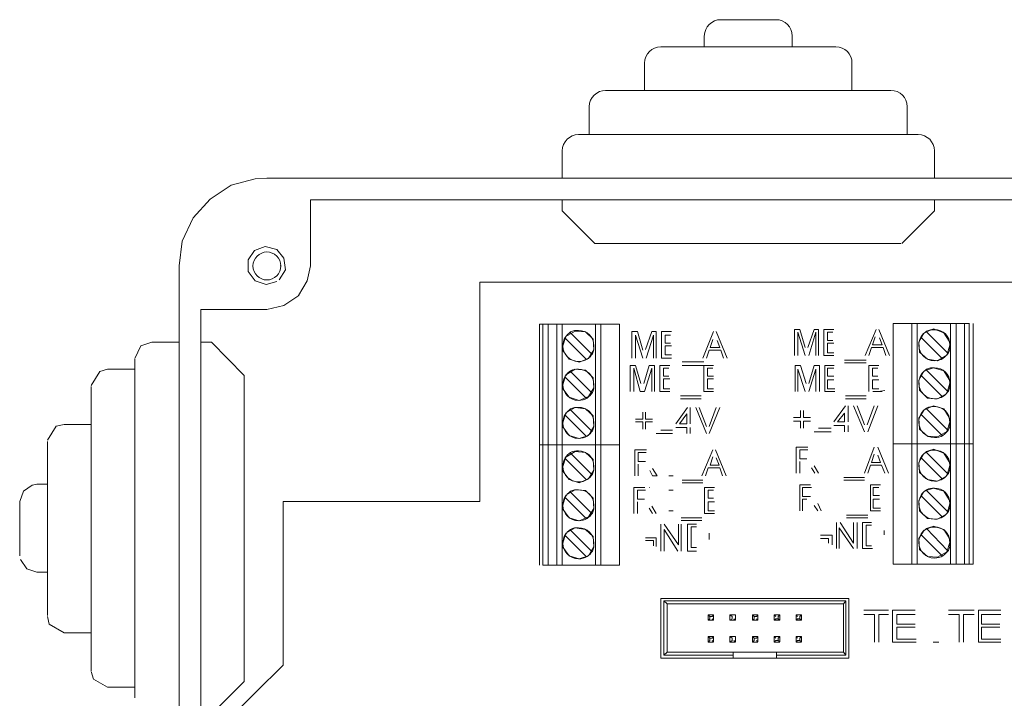
# Model space of a CAD drawing. Units: millimetres. Extents: x -22 to 5047, y 0 to 192.
# Drawn here: x 2499 to 2522, y 141 to 157 of the extents above; entities that cross this region are included whole.
import ezdxf

# ---------------------------------------------------------------- set-up
doc = ezdxf.new("R2010")
doc.units = ezdxf.units.MM
doc.linetypes.add('PDF_IMPORT', pattern=[1, 0.8, -0.2])
doc.layers.add('PDF2_Geometry', color=7, linetype='Continuous')
doc.layers.add('PDF3_Geometry', color=7, linetype='Continuous')

msp = doc.modelspace()

# ---------------------------------------------------------------- linework, layer by layer
at = {"layer": 'PDF2_Geometry', "lineweight": 20}
for points in [[(2516.51, 156.761), (2515.268, 156.761)], [(2516.51, 156.761), (2515.268, 156.761), (2515.303, 156.761)], [(2514.9, 156.148), (2514.9, 156.393)], [(2516.878, 156.393), (2516.878, 156.148)], [(2517.858, 156.148), (2513.92, 156.148)], [(2517.858, 156.148), (2513.92, 156.148), (2513.955, 156.148)], [(2513.553, 155.168), (2513.553, 155.781)], [(2518.225, 155.781), (2518.225, 155.168)], [(2519.1, 155.168), (2512.678, 155.168)], [(2519.1, 155.168), (2512.678, 155.168), (2512.713, 155.168)], [(2512.31, 154.171), (2512.31, 154.801)], [(2519.467, 154.801), (2519.467, 154.171)], [(2519.713, 154.171), (2512.065, 154.171)], [(2519.713, 154.171), (2512.065, 154.171), (2512.083, 154.171)], [(2511.698, 153.191), (2511.698, 153.803)], [(2520.08, 153.803), (2520.08, 153.191)], [(2503.77, 152.718), (2504.243, 153.033)], [(2504.243, 153.033), (2504.786, 153.173)], [(2504.785, 153.173), (2505.048, 153.191)], [(2505.048, 153.191), (2526.73, 153.191)], [(2503.386, 152.298), (2503.771, 152.718)], [(2506.028, 151.213), (2506.028, 152.701)], [(2506.028, 152.701), (2525.75, 152.701)], [(2511.698, 152.456), (2511.698, 152.701)], [(2520.08, 152.701), (2520.08, 152.456)], [(2511.698, 152.456), (2512.433, 151.721), (2519.328, 151.721)], [(2520.08, 152.456), (2519.345, 151.721)], [(2503.141, 151.773), (2503.386, 152.298)], [(2503.071, 129.514), (2503.071, 151.213), (2503.14, 151.773)], [(2504.628, 151.353), (2504.768, 151.563)], [(2504.768, 151.563), (2505.013, 151.651)], [(2505.013, 151.651), (2505.275, 151.581)], [(2505.275, 151.581), (2505.433, 151.388)], [(2504.628, 151.091), (2504.628, 151.353)], [(2505.433, 151.388), (2505.468, 151.126)], [(2505.958, 150.881), (2506.028, 151.213)], [(2504.785, 150.881), (2504.628, 151.091)], [(2505.468, 151.126), (2505.328, 150.898)], [(2505.03, 150.793), (2504.785, 150.881)], [(2505.275, 150.863), (2505.03, 150.793)], [(2505.765, 150.548), (2505.958, 150.881)], [(2505.433, 150.321), (2505.766, 150.548)], [(2503.56, 150.233), (2505.048, 150.233)], [(2503.56, 130.511), (2503.56, 150.233)], [(2505.048, 150.233), (2505.433, 150.321)], [(2502.213, 149.411), (2502.458, 149.498)], [(2502.458, 149.498), (2503.071, 149.498)], [(2503.806, 149.498), (2503.56, 149.498), (2503.56, 148.326)], [(2503.806, 149.498), (2504.54, 148.746)], [(2502.073, 149.131), (2502.213, 149.411)], [(2502.073, 149.113), (2502.073, 148.186)], [(2502.073, 148.728), (2502.073, 149.096)], [(2501.093, 148.518), (2501.285, 148.833)], [(2501.286, 148.833), (2501.461, 148.886)], [(2501.461, 148.886), (2502.073, 148.886)], [(2502.073, 147.923), (2502.073, 148.728)], [(2504.54, 147.573), (2504.54, 148.746)], [(2501.093, 148.291), (2501.093, 148.501)], [(2501.093, 148.483), (2501.093, 147.836)], [(2501.093, 147.661), (2501.093, 148.291)], [(2502.073, 148.186), (2502.073, 145.561)], [(2503.56, 148.326), (2503.56, 147.538)], [(2504.54, 148.256), (2504.54, 146.506)], [(2502.073, 146.803), (2502.073, 147.923)], [(2501.093, 147.836), (2501.093, 145.683)], [(2500.113, 147.293), (2500.306, 147.608)], [(2500.306, 147.608), (2500.481, 147.643)], [(2500.481, 147.643), (2501.093, 147.643)], [(2501.093, 146.681), (2501.093, 147.661)], [(2504.54, 145.053), (2504.54, 147.573)], [(2500.113, 147.258), (2500.113, 146.873)], [(2500.113, 146.751), (2500.113, 147.206)], [(2503.071, 146.576), (2503.071, 147.066)], [(2500.113, 146.873), (2500.113, 145.578)], [(2502.073, 145.491), (2502.073, 146.803)], [(2500.113, 145.963), (2500.113, 146.751)], [(2501.093, 145.508), (2501.093, 146.681)], [(2504.54, 146.506), (2504.54, 144.056)], [(2499.571, 146.138), (2499.483, 145.911), (2499.483, 145.823)], [(2499.571, 146.138), (2499.763, 146.278)], [(2499.763, 146.278), (2499.868, 146.296)], [(2499.868, 146.296), (2500.113, 146.296)], [(2499.483, 145.771), (2499.483, 145.911)], [(2500.113, 145.018), (2500.113, 145.963)], [(2499.483, 145.823), (2499.483, 145.438)], [(2499.483, 145.351), (2499.483, 145.771)], [(2501.093, 145.683), (2501.093, 143.321)], [(2500.113, 145.578), (2500.113, 144.126)], [(2501.093, 144.301), (2501.093, 145.508)], [(2502.073, 145.561), (2502.073, 142.796)], [(2502.073, 144.178), (2502.073, 145.491)], [(2499.483, 145.438), (2499.483, 144.983)], [(2499.483, 144.913), (2499.483, 145.351)], [(2500.113, 144.143), (2500.113, 145.018)], [(2504.54, 142.691), (2504.54, 145.053)], [(2499.483, 144.983), (2499.483, 144.703)], [(2499.483, 144.686), (2499.483, 144.861)], [(2499.641, 144.388), (2499.501, 144.598)], [(2499.868, 144.318), (2499.641, 144.388)], [(2503.56, 144.458), (2503.56, 141.798)], [(2500.113, 144.318), (2499.868, 144.318)], [(2500.113, 143.566), (2500.113, 144.143)], [(2500.113, 144.126), (2500.113, 143.356)], [(2501.093, 144.091), (2501.093, 144.301)], [(2502.073, 142.971), (2502.073, 144.178)], [(2501.093, 143.076), (2501.093, 144.091)], [(2504.54, 144.056), (2504.54, 142.516)], [(2500.113, 143.338), (2500.113, 143.566)], [(2500.148, 143.146), (2500.113, 143.321)], [(2501.093, 143.321), (2501.093, 142.113)], [(2500.481, 142.953), (2500.148, 143.146)], [(2501.093, 142.376), (2501.093, 143.076)], [(2501.093, 142.953), (2500.481, 142.953)], [(2502.073, 142.568), (2502.073, 142.971)], [(2502.073, 142.796), (2502.073, 141.484)], [(2502.073, 141.816), (2502.073, 142.569)], [(2503.806, 141.116), (2504.54, 141.851), (2504.54, 142.691)], [(2501.093, 142.096), (2501.093, 142.376)], [(2504.54, 142.464), (2504.54, 142.271)], [(2501.146, 141.904), (2501.093, 142.079)], [(2501.461, 141.729), (2501.146, 141.904)], [(2502.073, 141.729), (2501.461, 141.729)], [(2502.073, 141.501), (2502.073, 141.816)], [(2503.56, 141.799), (2503.56, 141.116)]]:
    msp.add_lwpolyline(points, dxfattribs=at)
msp.add_lwpolyline([(2505.345, 151.213), (2505.363, 151.213, 0.416781), (2505.048, 151.528)], format="xyb", dxfattribs=at)
at = {"layer": 'PDF2_Geometry', "lineweight": 15}
for points in [[(2521.935, 150.846), (2509.843, 150.846), (2509.843, 145.911)], [(2505.415, 145.911), (2505.415, 142.218)], [(2509.843, 145.911), (2505.415, 145.911)], [(2505.415, 142.218), (2504.173, 140.993)]]:
    msp.add_lwpolyline(points, dxfattribs=at)
at = {"layer": 'PDF2_Geometry', "lineweight": 13}
for points in [[(2511.19, 149.901), (2511.26, 149.901), (2511.26, 147.188)], [(2511.19, 149.901), (2511.19, 147.188)], [(2511.383, 147.188), (2511.26, 147.188), (2511.383, 147.188), (2511.383, 149.901)], [(2511.383, 149.901), (2511.26, 149.901)], [(2511.575, 149.901), (2511.383, 149.901)], [(2511.575, 147.188), (2511.383, 147.188), (2511.575, 147.188), (2511.575, 149.901)], [(2512.45, 149.901), (2511.698, 149.901), (2511.575, 149.901)], [(2511.698, 149.901), (2511.698, 147.188)], [(2512.573, 147.188), (2512.573, 149.901), (2512.45, 149.901)], [(2512.45, 147.188), (2512.45, 149.901)], [(2512.993, 147.188), (2512.993, 149.901), (2512.573, 149.901)], [(2519.152, 149.918), (2519.152, 147.206), (2519.572, 147.206), (2519.152, 147.206)], [(2519.152, 149.918), (2519.572, 149.918)], [(2519.573, 149.918), (2519.573, 147.206), (2519.695, 147.206), (2519.573, 147.206)], [(2519.573, 149.918), (2519.695, 149.918)], [(2520.447, 149.918), (2520.447, 147.206), (2519.695, 147.206), (2520.447, 147.206), (2520.57, 147.206), (2520.447, 147.206)], [(2519.695, 149.918), (2519.695, 147.206)], [(2520.57, 149.918), (2520.447, 149.918), (2519.695, 149.918)], [(2520.762, 149.918), (2520.57, 149.918), (2520.57, 147.206)], [(2520.868, 149.918), (2520.762, 149.918), (2520.762, 147.206)], [(2520.867, 147.206), (2520.955, 147.206), (2520.867, 147.206), (2520.867, 149.918)], [(2520.955, 147.206), (2520.955, 149.918)], [(2519.73, 149.498), (2519.852, 149.708)], [(2519.853, 149.708), (2520.062, 149.796)], [(2520.063, 149.796), (2520.29, 149.708)], [(2520.29, 149.708), (2520.412, 149.516)], [(2519.747, 149.271), (2519.73, 149.498)], [(2519.922, 149.113), (2519.747, 149.271)], [(2520.43, 149.428), (2520.36, 149.201)], [(2520.15, 149.078), (2519.923, 149.113)], [(2520.36, 149.201), (2520.15, 149.078)], [(2519.73, 148.641), (2519.852, 148.851)], [(2519.853, 148.851), (2520.062, 148.921)], [(2520.063, 148.921), (2520.29, 148.851)], [(2520.29, 148.851), (2520.412, 148.658)], [(2519.747, 148.413), (2519.73, 148.641)], [(2520.43, 148.571), (2520.36, 148.343)], [(2519.922, 148.238), (2519.747, 148.413)], [(2520.36, 148.343), (2520.15, 148.221)], [(2520.15, 148.221), (2519.923, 148.238)], [(2519.73, 147.783), (2519.852, 147.976)], [(2519.853, 147.976), (2520.062, 148.063)], [(2520.063, 148.063), (2520.29, 147.993)], [(2520.29, 147.993), (2520.412, 147.801)], [(2519.747, 147.538), (2519.73, 147.783)], [(2520.43, 147.696), (2520.36, 147.486)], [(2520.412, 147.801), (2520.43, 147.696)], [(2519.922, 147.381), (2519.747, 147.538)], [(2520.36, 147.486), (2520.15, 147.363)], [(2520.15, 147.363), (2519.923, 147.381)], [(2511.26, 144.476), (2511.26, 147.188), (2511.19, 147.188), (2511.26, 147.188)], [(2511.19, 147.188), (2511.19, 144.476)], [(2511.26, 144.476), (2511.383, 144.476), (2511.383, 147.188)], [(2511.383, 144.476), (2511.575, 144.476), (2511.575, 147.188)], [(2511.698, 147.188), (2511.698, 144.476)], [(2512.45, 144.476), (2512.45, 147.188)], [(2512.573, 147.188), (2512.573, 144.476)], [(2512.993, 147.188), (2512.993, 144.476)], [(2519.152, 147.206), (2519.152, 144.493), (2519.572, 144.493)], [(2519.573, 147.206), (2519.573, 144.493), (2519.695, 144.493)], [(2519.695, 147.206), (2519.695, 144.493)], [(2519.853, 146.996), (2520.062, 147.083)], [(2520.063, 147.083), (2520.29, 146.996)], [(2520.447, 144.493), (2520.447, 147.206)], [(2520.57, 144.493), (2520.57, 147.206), (2520.762, 147.206), (2520.57, 147.206)], [(2520.762, 144.493), (2520.762, 147.206), (2520.868, 147.206), (2520.762, 147.206)], [(2520.867, 147.206), (2520.867, 144.493), (2520.955, 144.493)], [(2520.955, 144.493), (2520.955, 147.206)], [(2519.73, 146.786), (2519.852, 146.996)], [(2519.747, 146.558), (2519.73, 146.786)], [(2520.29, 146.996), (2520.412, 146.803)], [(2519.922, 146.401), (2519.747, 146.558)], [(2520.43, 146.716), (2520.36, 146.488)], [(2520.15, 146.366), (2519.923, 146.401)], [(2520.36, 146.488), (2520.15, 146.366)], [(2519.73, 145.928), (2519.852, 146.138)], [(2519.853, 146.138), (2520.062, 146.208)], [(2520.063, 146.208), (2520.29, 146.138)], [(2520.29, 146.138), (2520.412, 145.946)], [(2519.747, 145.701), (2519.73, 145.928)], [(2519.922, 145.526), (2519.747, 145.701)], [(2520.43, 145.858), (2520.36, 145.631)], [(2520.15, 145.508), (2519.923, 145.526)], [(2520.36, 145.631), (2520.15, 145.508)], [(2519.73, 145.071), (2519.852, 145.263)], [(2519.853, 145.263), (2520.062, 145.351)], [(2520.063, 145.351), (2520.29, 145.281)], [(2520.29, 145.281), (2520.412, 145.088)], [(2519.747, 144.826), (2519.73, 145.071)], [(2520.412, 145.088), (2520.43, 144.983)], [(2519.922, 144.668), (2519.747, 144.826)], [(2520.43, 144.983), (2520.36, 144.773)], [(2520.15, 144.651), (2519.923, 144.668)], [(2520.36, 144.773), (2520.15, 144.651)], [(2512.45, 144.476), (2511.698, 144.476), (2511.575, 144.476)], [(2512.573, 144.476), (2512.45, 144.476)], [(2512.993, 144.476), (2512.573, 144.476)], [(2519.695, 144.493), (2520.447, 144.493), (2520.57, 144.493)], [(2520.57, 144.493), (2520.762, 144.493)], [(2520.762, 144.493), (2520.868, 144.493)], [(2513.92, 143.723), (2513.92, 142.376)], [(2518.155, 143.723), (2513.92, 143.723)], [(2518.155, 142.376), (2518.155, 143.723)], [(2514.06, 143.601), (2513.99, 143.671), (2518.085, 143.671)], [(2514.06, 142.516), (2513.99, 142.446), (2513.99, 143.671)], [(2514.06, 143.601), (2514.06, 142.516)], [(2518.033, 143.601), (2514.06, 143.601)], [(2518.033, 143.601), (2518.085, 143.671), (2518.085, 142.446)], [(2518.033, 142.516), (2518.033, 143.601)], [(2514.988, 143.356), (2514.988, 143.233), (2515.023, 143.268)], [(2515.023, 143.269), (2515.023, 143.321), (2514.988, 143.356)], [(2514.988, 143.356), (2515.11, 143.356)], [(2515.075, 143.268), (2515.11, 143.233), (2514.988, 143.233)], [(2515.11, 143.356), (2515.075, 143.321), (2515.023, 143.321)], [(2515.11, 143.356), (2515.11, 143.234)], [(2515.478, 143.356), (2515.6, 143.356)], [(2515.53, 143.269), (2515.53, 143.321), (2515.478, 143.356)], [(2515.478, 143.356), (2515.478, 143.233), (2515.53, 143.268)], [(2515.565, 143.268), (2515.6, 143.233), (2515.478, 143.233)], [(2515.6, 143.356), (2515.6, 143.234)], [(2516.02, 143.268), (2515.985, 143.233), (2515.985, 143.356)], [(2515.985, 143.356), (2516.02, 143.321), (2516.02, 143.269)], [(2515.985, 143.356), (2516.108, 143.356)], [(2516.073, 143.268), (2516.108, 143.233), (2515.985, 143.233)], [(2516.02, 143.321), (2516.073, 143.321), (2516.108, 143.356)], [(2516.108, 143.356), (2516.108, 143.234)], [(2516.598, 143.356), (2516.475, 143.356), (2516.51, 143.321)], [(2516.475, 143.233), (2516.475, 143.356)], [(2516.475, 143.234), (2516.51, 143.268), (2516.563, 143.268)], [(2516.598, 143.233), (2516.475, 143.233)], [(2516.598, 143.234), (2516.598, 143.356), (2516.563, 143.321)], [(2516.563, 143.321), (2516.563, 143.268), (2516.598, 143.234)], [(2517, 143.321), (2516.965, 143.356), (2517.087, 143.356)], [(2516.965, 143.233), (2516.965, 143.356)], [(2517.053, 143.268), (2517, 143.268), (2516.965, 143.234)], [(2517.088, 143.233), (2516.965, 143.233)], [(2517.053, 143.321), (2517.088, 143.356), (2517.088, 143.234)], [(2517.053, 143.321), (2517.053, 143.268), (2517.088, 143.234)], [(2514.988, 142.866), (2515.023, 142.831), (2515.023, 142.779)], [(2515.023, 142.778), (2514.988, 142.743), (2514.988, 142.866)], [(2514.988, 142.866), (2515.11, 142.866)], [(2515.11, 142.866), (2515.075, 142.831), (2515.023, 142.831)], [(2515.11, 142.866), (2515.11, 142.744)], [(2515.53, 142.779), (2515.53, 142.831), (2515.478, 142.866)], [(2515.478, 142.866), (2515.478, 142.743), (2515.53, 142.778)], [(2515.478, 142.866), (2515.6, 142.866)], [(2515.6, 142.866), (2515.6, 142.744)], [(2516.02, 142.778), (2515.985, 142.743), (2515.985, 142.866)], [(2516.02, 142.779), (2516.02, 142.831), (2515.985, 142.866)], [(2515.985, 142.866), (2516.108, 142.866)], [(2516.02, 142.831), (2516.073, 142.831), (2516.108, 142.866)], [(2516.108, 142.866), (2516.108, 142.744)], [(2516.51, 142.831), (2516.475, 142.866), (2516.598, 142.866)], [(2516.475, 142.743), (2516.475, 142.866)], [(2516.598, 142.744), (2516.598, 142.866), (2516.563, 142.831)], [(2516.563, 142.831), (2516.563, 142.779), (2516.598, 142.744)], [(2516.965, 142.743), (2516.965, 142.866)], [(2517, 142.831), (2516.965, 142.866), (2517.087, 142.866)], [(2517.053, 142.831), (2517.088, 142.866), (2517.088, 142.744)], [(2517.088, 142.744), (2517.053, 142.779), (2517.053, 142.831)], [(2515.075, 142.778), (2515.11, 142.743), (2514.988, 142.743)], [(2515.565, 142.778), (2515.6, 142.743), (2515.478, 142.743)], [(2515.985, 142.743), (2516.108, 142.743), (2516.073, 142.778)], [(2516.475, 142.744), (2516.51, 142.779), (2516.563, 142.779)], [(2516.598, 142.743), (2516.475, 142.743)], [(2517.053, 142.779), (2517, 142.779), (2516.965, 142.744)], [(2517.088, 142.743), (2516.965, 142.743)], [(2513.92, 142.376), (2515.548, 142.376)], [(2513.99, 142.446), (2515.548, 142.446), (2515.548, 142.376)], [(2514.06, 142.516), (2515.548, 142.516)], [(2515.548, 142.446), (2515.548, 142.516), (2516.528, 142.516)], [(2515.548, 142.376), (2516.528, 142.376)], [(2516.528, 142.516), (2518.033, 142.516)], [(2516.528, 142.516), (2516.528, 142.446), (2516.528, 142.376)], [(2518.033, 142.516), (2518.085, 142.446), (2516.528, 142.446)], [(2516.528, 142.376), (2518.155, 142.376)], [(2517.63, 142.376), (2516.72, 142.376)]]:
    msp.add_lwpolyline(points, dxfattribs=at)
for points in [[(2512.065, 149.061, -0.412384), (2511.715, 149.411), (2511.785, 149.621), (2511.995, 149.743), (2512.223, 149.726), (2512.398, 149.568), (2512.415, 149.323), (2512.293, 149.131), (2512.083, 149.043), (2511.855, 149.113), (2511.715, 149.306), (2511.715, 149.411)], [(2512.24, 149.113), (2511.768, 149.586), (2511.768, 149.603, -0.107427), (2511.89, 149.726), (2511.89, 149.708), (2512.363, 149.236), (2512.38, 149.236, -0.107522), (2512.258, 149.113)], [(2520.395, 149.253, -0.107522), (2520.273, 149.131), (2520.255, 149.131), (2519.783, 149.603), (2519.783, 149.621, -0.107427), (2519.905, 149.743), (2519.905, 149.726), (2520.377, 149.253), (2520.395, 149.253)], [(2512.065, 148.186, -0.412384), (2511.715, 148.536), (2511.785, 148.763), (2511.995, 148.886), (2512.223, 148.868), (2512.398, 148.693), (2512.415, 148.466), (2512.293, 148.273), (2512.083, 148.186), (2511.855, 148.256), (2511.715, 148.448), (2511.715, 148.536)], [(2511.768, 148.728, -0.107427), (2511.89, 148.851), (2511.89, 148.833), (2512.363, 148.361), (2512.38, 148.361, -0.107522), (2512.258, 148.238), (2512.24, 148.238), (2511.768, 148.711), (2511.768, 148.728)], [(2519.783, 148.763, -0.107427), (2519.905, 148.886), (2519.905, 148.868), (2520.377, 148.396), (2520.395, 148.396, -0.106858), (2520.273, 148.273), (2520.255, 148.273), (2519.782, 148.746)], [(2512.065, 147.328, -0.412384), (2511.715, 147.678), (2511.785, 147.906), (2511.995, 148.028), (2512.223, 147.993), (2512.398, 147.836), (2512.415, 147.608), (2512.293, 147.398), (2512.083, 147.328), (2511.855, 147.398), (2511.715, 147.591), (2511.715, 147.678)], [(2512.38, 147.503, -0.107522), (2512.258, 147.381), (2512.24, 147.381), (2511.768, 147.853), (2511.768, 147.871, -0.107427), (2511.89, 147.993), (2511.89, 147.976), (2512.363, 147.503), (2512.38, 147.503)], [(2519.783, 147.888, -0.107427), (2519.905, 148.011), (2519.905, 147.993), (2520.377, 147.521), (2520.395, 147.521, -0.107522), (2520.273, 147.398), (2520.255, 147.398), (2519.783, 147.871), (2519.783, 147.888)], [(2512.065, 146.348, -0.412384), (2511.715, 146.698), (2511.785, 146.908), (2511.995, 147.031), (2512.223, 147.013), (2512.398, 146.856), (2512.415, 146.611), (2512.293, 146.418), (2512.083, 146.331), (2511.855, 146.401), (2511.715, 146.593), (2511.715, 146.698)], [(2512.38, 146.523, -0.107522), (2512.258, 146.401), (2512.24, 146.401), (2511.768, 146.873), (2511.768, 146.891, -0.107427), (2511.89, 147.013), (2511.89, 146.996), (2512.363, 146.523), (2512.38, 146.523)], [(2520.255, 146.418), (2519.783, 146.891), (2519.783, 146.908, -0.107427), (2519.905, 147.031), (2519.905, 147.013), (2520.377, 146.541), (2520.395, 146.541, -0.106858), (2520.272, 146.418)], [(2512.065, 145.473, -0.412384), (2511.715, 145.823), (2511.785, 146.051), (2511.995, 146.173), (2512.223, 146.156), (2512.398, 145.981), (2512.415, 145.753), (2512.293, 145.561), (2512.083, 145.473), (2511.855, 145.543), (2511.715, 145.736), (2511.715, 145.823)], [(2512.38, 145.648, -0.107522), (2512.258, 145.526), (2512.24, 145.526), (2511.768, 145.998), (2511.768, 146.016, -0.107427), (2511.89, 146.138), (2511.89, 146.121), (2512.363, 145.648)], [(2520.395, 145.683, -0.106858), (2520.273, 145.561), (2520.255, 145.561), (2519.783, 146.033), (2519.783, 146.051, -0.107427), (2519.905, 146.173), (2519.905, 146.156), (2520.377, 145.683), (2520.395, 145.683)], [(2512.065, 144.616, -0.412384), (2511.715, 144.966), (2511.785, 145.193), (2511.995, 145.316), (2512.223, 145.281), (2512.398, 145.123), (2512.415, 144.896), (2512.293, 144.686), (2512.083, 144.616), (2511.855, 144.686), (2511.715, 144.878), (2511.715, 144.966)], [(2512.38, 144.791, -0.107522), (2512.258, 144.668), (2512.24, 144.668), (2511.768, 145.141), (2511.768, 145.158, -0.107427), (2511.89, 145.281), (2511.89, 145.263), (2512.363, 144.791), (2512.38, 144.791)], [(2519.905, 145.281), (2519.905, 145.298), (2520.377, 144.808), (2520.395, 144.808, -0.106858), (2520.273, 144.686), (2520.255, 144.686), (2519.783, 145.158), (2519.783, 145.176, -0.107427), (2519.905, 145.298)]]:
    msp.add_lwpolyline(points, format="xyb", dxfattribs=at)
for points in [[(2512.45, 147.188), (2511.698, 147.188), (2511.575, 147.188), (2511.698, 147.188)], [(2512.45, 147.188), (2512.573, 147.188)], [(2512.573, 147.188), (2512.993, 147.188)]]:
    msp.add_lwpolyline(points, close=True, dxfattribs=at)
at = {"layer": 'PDF2_Geometry', "lineweight": 20}
msp.add_arc((2505.049, 151.212), 0.314, 269.7491, 0.2509, dxfattribs=at)
at = {"layer": 'PDF2_Geometry', "lineweight": 13}
for centre, start, end in [((2520.081, 149.429), 180.1791, 269.8209), ((2520.081, 148.572), 180.1511, 269.8134), ((2520.081, 147.697), 180.1791, 269.8209), ((2520.081, 146.717), 180.1791, 269.8209), ((2520.081, 145.859), 180.1791, 269.8209), ((2520.081, 144.984), 180.1791, 269.8209)]:
    msp.add_arc(centre, 0.351, start, end, dxfattribs=at)
at = {"layer": 'PDF2_Geometry', "lineweight": 20}
for points in [[(2515.268, 156.761), (2515.075, 156.761), (2514.9, 156.603), (2514.9, 156.393)], [(2516.878, 156.393), (2516.878, 156.603), (2516.72, 156.761), (2516.51, 156.761)], [(2513.92, 156.148), (2513.728, 156.148), (2513.553, 155.991), (2513.553, 155.781)], [(2518.225, 155.781), (2518.225, 155.991), (2518.068, 156.148), (2517.858, 156.148)], [(2512.678, 155.168), (2512.485, 155.168), (2512.31, 155.011), (2512.31, 154.801)], [(2519.467, 154.801), (2519.467, 155.011), (2519.31, 155.168), (2519.1, 155.168)], [(2512.065, 154.171), (2511.873, 154.171), (2511.698, 154.013), (2511.698, 153.803)], [(2520.08, 153.803), (2520.08, 154.013), (2519.922, 154.171), (2519.713, 154.171)], [(2505.048, 151.528), (2504.89, 151.528), (2504.733, 151.388), (2504.733, 151.213)], [(2504.733, 151.213), (2504.733, 151.038), (2504.89, 150.898), (2505.048, 150.898)]]:
    msp.add_open_spline(points, degree=3, dxfattribs=at)
at = {"layer": 'PDF2_Geometry', "lineweight": 13}
for points in [[(2512.065, 149.761), (2512.013, 149.761), (2511.943, 149.761), (2511.89, 149.726)], [(2512.415, 149.411), (2512.415, 149.621), (2512.258, 149.761), (2512.065, 149.761)], [(2520.08, 149.778), (2520.028, 149.778), (2519.958, 149.778), (2519.905, 149.743)], [(2520.43, 149.428), (2520.43, 149.638), (2520.272, 149.778), (2520.08, 149.778)], [(2511.768, 149.603), (2511.733, 149.551), (2511.715, 149.481), (2511.715, 149.411)], [(2519.783, 149.621), (2519.747, 149.568), (2519.73, 149.498), (2519.73, 149.428)], [(2512.38, 149.236), (2512.415, 149.288), (2512.415, 149.358), (2512.415, 149.411)], [(2520.395, 149.253), (2520.43, 149.306), (2520.43, 149.376), (2520.43, 149.428)], [(2512.065, 149.061), (2512.135, 149.061), (2512.205, 149.078), (2512.258, 149.113)], [(2520.08, 149.078), (2520.15, 149.078), (2520.22, 149.096), (2520.272, 149.131)], [(2512.065, 148.886), (2512.013, 148.886), (2511.943, 148.886), (2511.89, 148.851)], [(2512.415, 148.536), (2512.415, 148.746), (2512.258, 148.886), (2512.065, 148.886)], [(2520.08, 148.921), (2520.028, 148.921), (2519.958, 148.921), (2519.905, 148.886)], [(2520.43, 148.571), (2520.43, 148.781), (2520.272, 148.921), (2520.08, 148.921)], [(2511.768, 148.728), (2511.733, 148.676), (2511.715, 148.606), (2511.715, 148.536)], [(2519.783, 148.763), (2519.747, 148.711), (2519.73, 148.641), (2519.73, 148.571)], [(2520.395, 148.396), (2520.43, 148.448), (2520.43, 148.518), (2520.43, 148.571)], [(2512.38, 148.361), (2512.415, 148.413), (2512.415, 148.483), (2512.415, 148.536)], [(2512.065, 148.186), (2512.135, 148.186), (2512.205, 148.203), (2512.258, 148.238)], [(2520.08, 148.221), (2520.15, 148.221), (2520.22, 148.238), (2520.272, 148.273)], [(2512.065, 148.028), (2512.013, 148.028), (2511.943, 148.028), (2511.89, 147.993)], [(2512.415, 147.678), (2512.415, 147.888), (2512.258, 148.028), (2512.065, 148.028)], [(2519.783, 147.888), (2519.747, 147.836), (2519.73, 147.766), (2519.73, 147.696)], [(2520.08, 148.046), (2520.028, 148.046), (2519.958, 148.046), (2519.905, 148.011)], [(2520.43, 147.696), (2520.43, 147.906), (2520.272, 148.046), (2520.08, 148.046)], [(2511.768, 147.871), (2511.733, 147.818), (2511.715, 147.748), (2511.715, 147.678)], [(2512.38, 147.503), (2512.415, 147.556), (2512.415, 147.626), (2512.415, 147.678)], [(2520.395, 147.521), (2520.43, 147.573), (2520.43, 147.643), (2520.43, 147.696)], [(2512.065, 147.328), (2512.135, 147.328), (2512.205, 147.346), (2512.258, 147.381)], [(2520.08, 147.346), (2520.15, 147.346), (2520.22, 147.363), (2520.272, 147.398)], [(2512.065, 147.048), (2512.013, 147.048), (2511.943, 147.048), (2511.89, 147.013)], [(2512.415, 146.698), (2512.415, 146.908), (2512.258, 147.048), (2512.065, 147.048)], [(2520.08, 147.066), (2520.028, 147.066), (2519.958, 147.066), (2519.905, 147.031)], [(2520.43, 146.716), (2520.43, 146.926), (2520.272, 147.066), (2520.08, 147.066)], [(2511.768, 146.891), (2511.733, 146.838), (2511.715, 146.768), (2511.715, 146.698)], [(2519.783, 146.908), (2519.747, 146.856), (2519.73, 146.786), (2519.73, 146.716)], [(2512.38, 146.523), (2512.415, 146.576), (2512.415, 146.646), (2512.415, 146.698)], [(2520.395, 146.541), (2520.43, 146.593), (2520.43, 146.663), (2520.43, 146.716)], [(2512.065, 146.348), (2512.135, 146.348), (2512.205, 146.366), (2512.258, 146.401)], [(2520.08, 146.366), (2520.15, 146.366), (2520.22, 146.383), (2520.272, 146.418)], [(2512.065, 146.173), (2512.013, 146.173), (2511.943, 146.173), (2511.89, 146.138)], [(2512.415, 145.823), (2512.415, 146.033), (2512.258, 146.173), (2512.065, 146.173)], [(2520.08, 146.208), (2520.028, 146.208), (2519.958, 146.208), (2519.905, 146.173)], [(2520.43, 145.858), (2520.43, 146.068), (2520.272, 146.208), (2520.08, 146.208)], [(2511.768, 146.016), (2511.733, 145.963), (2511.715, 145.893), (2511.715, 145.823)], [(2519.783, 146.051), (2519.747, 145.998), (2519.73, 145.928), (2519.73, 145.858)], [(2512.38, 145.648), (2512.415, 145.701), (2512.415, 145.771), (2512.415, 145.823)], [(2520.395, 145.683), (2520.43, 145.736), (2520.43, 145.806), (2520.43, 145.858)], [(2512.065, 145.473), (2512.135, 145.473), (2512.205, 145.491), (2512.258, 145.526)], [(2520.08, 145.508), (2520.15, 145.508), (2520.22, 145.526), (2520.272, 145.561)], [(2512.065, 145.316), (2512.013, 145.316), (2511.943, 145.316), (2511.89, 145.281)], [(2512.415, 144.966), (2512.415, 145.176), (2512.258, 145.316), (2512.065, 145.316)], [(2520.08, 145.333), (2520.028, 145.333), (2519.958, 145.333), (2519.905, 145.298)], [(2520.43, 144.983), (2520.43, 145.193), (2520.272, 145.333), (2520.08, 145.333)], [(2511.768, 145.158), (2511.733, 145.106), (2511.715, 145.036), (2511.715, 144.966)], [(2519.783, 145.176), (2519.747, 145.123), (2519.73, 145.053), (2519.73, 144.983)], [(2512.38, 144.791), (2512.415, 144.843), (2512.415, 144.913), (2512.415, 144.966)], [(2520.395, 144.808), (2520.43, 144.861), (2520.43, 144.931), (2520.43, 144.983)], [(2512.065, 144.616), (2512.135, 144.616), (2512.205, 144.633), (2512.258, 144.668)], [(2520.08, 144.633), (2520.15, 144.633), (2520.22, 144.651), (2520.272, 144.686)]]:
    msp.add_open_spline(points, degree=3, dxfattribs=at)
at = {"layer": 'PDF3_Geometry', "lineweight": 15}
for points in [[(2513.271, 149.739), (2513.392, 149.739)], [(2513.271, 149.133), (2513.271, 149.739)], [(2513.392, 149.739), (2513.514, 149.315)], [(2513.574, 149.335), (2513.716, 149.739)], [(2513.715, 149.739), (2513.817, 149.739)], [(2513.817, 149.739), (2513.817, 149.133)], [(2513.938, 149.739), (2514.16, 149.739)], [(2513.938, 149.133), (2513.938, 149.739)], [(2514.867, 149.133), (2515.11, 149.739)], [(2515.17, 149.739), (2515.412, 149.133)], [(2516.928, 149.78), (2517.049, 149.78)], [(2516.928, 149.194), (2516.928, 149.78)], [(2517.17, 149.194), (2517.008, 149.719)], [(2517.009, 149.719), (2517.009, 149.194)], [(2517.049, 149.78), (2517.17, 149.375)], [(2517.231, 149.376), (2517.372, 149.78)], [(2517.413, 149.719), (2517.251, 149.194)], [(2517.372, 149.78), (2517.473, 149.78)], [(2517.413, 149.194), (2517.413, 149.719)], [(2517.473, 149.78), (2517.473, 149.194)], [(2517.594, 149.78), (2517.817, 149.78)], [(2517.594, 149.194), (2517.594, 149.78)], [(2517.796, 149.719), (2517.675, 149.719)], [(2517.675, 149.719), (2517.675, 149.537)], [(2518.524, 149.194), (2518.766, 149.78)], [(2518.827, 149.78), (2519.069, 149.194)], [(2513.352, 149.658), (2513.352, 149.133)], [(2513.514, 149.133), (2513.352, 149.658)], [(2513.756, 149.658), (2513.594, 149.133)], [(2513.756, 149.133), (2513.756, 149.658)], [(2514.019, 149.658), (2514.019, 149.477)], [(2514.14, 149.658), (2514.019, 149.658)], [(2514.019, 149.477), (2514.14, 149.477)], [(2515.089, 149.557), (2515.029, 149.376)], [(2515.251, 149.376), (2515.19, 149.537)], [(2517.675, 149.537), (2517.796, 149.537)], [(2517.817, 149.477), (2517.675, 149.477)], [(2517.675, 149.477), (2517.675, 149.254)], [(2518.746, 149.618), (2518.685, 149.436)], [(2518.907, 149.436), (2518.847, 149.598)], [(2514.019, 149.416), (2514.019, 149.214)], [(2514.16, 149.416), (2514.019, 149.416)], [(2515.009, 149.315), (2514.948, 149.133)], [(2515.271, 149.315), (2515.009, 149.315)], [(2515.029, 149.376), (2515.251, 149.376)], [(2515.332, 149.133), (2515.271, 149.315)], [(2517.675, 149.254), (2517.817, 149.254)], [(2518.665, 149.376), (2518.605, 149.194)], [(2518.928, 149.376), (2518.665, 149.376)], [(2518.685, 149.436), (2518.907, 149.436)], [(2518.988, 149.194), (2518.928, 149.375)], [(2514.16, 149.133), (2513.938, 149.133)], [(2514.019, 149.214), (2514.16, 149.214)], [(2514.402, 149.052), (2514.887, 149.052)], [(2517.817, 149.194), (2517.594, 149.194)], [(2518.059, 149.093), (2518.544, 149.093)], [(2518.544, 149.032), (2518.059, 149.032)], [(2513.231, 148.972), (2513.352, 148.972)], [(2513.231, 148.386), (2513.231, 148.972)], [(2513.453, 148.386), (2513.312, 148.911)], [(2513.312, 148.911), (2513.312, 148.386)], [(2513.352, 148.972), (2513.473, 148.567)], [(2513.534, 148.567), (2513.655, 148.972)], [(2513.715, 148.911), (2513.554, 148.386)], [(2513.655, 148.972), (2513.776, 148.972)], [(2513.715, 148.386), (2513.715, 148.911)], [(2513.776, 148.972), (2513.776, 148.386)], [(2513.897, 148.972), (2514.12, 148.972)], [(2513.897, 148.386), (2513.897, 148.972)], [(2514.1, 148.911), (2513.978, 148.911)], [(2513.978, 148.911), (2513.978, 148.729)], [(2514.402, 148.972), (2514.887, 148.972), (2515.11, 148.972)], [(2514.887, 148.386), (2514.887, 148.972)], [(2514.968, 148.911), (2514.968, 148.729)], [(2515.089, 148.911), (2514.968, 148.911)], [(2516.948, 148.972), (2517.069, 148.972)], [(2516.948, 148.386), (2516.948, 148.972)], [(2517.17, 148.386), (2517.008, 148.891)], [(2517.009, 148.891), (2517.009, 148.386)], [(2517.069, 148.972), (2517.19, 148.567)], [(2517.251, 148.567), (2517.372, 148.972)], [(2517.413, 148.891), (2517.251, 148.386)], [(2517.372, 148.972), (2517.494, 148.972)], [(2517.413, 148.386), (2517.413, 148.891)], [(2517.493, 148.972), (2517.493, 148.386)], [(2517.614, 148.386), (2517.614, 148.972)], [(2517.817, 148.911), (2517.675, 148.911)], [(2517.675, 148.911), (2517.675, 148.729)], [(2518.605, 148.972), (2518.827, 148.972)], [(2518.605, 148.386), (2518.605, 148.972)], [(2518.806, 148.911), (2518.685, 148.911)], [(2518.685, 148.911), (2518.685, 148.729)], [(2513.978, 148.729), (2514.1, 148.729)], [(2513.978, 148.668), (2513.978, 148.446)], [(2514.12, 148.668), (2513.978, 148.668)], [(2514.968, 148.729), (2515.11, 148.729)], [(2515.11, 148.668), (2514.968, 148.668)], [(2514.968, 148.668), (2514.968, 148.446)], [(2517.675, 148.729), (2517.817, 148.729)], [(2517.675, 148.648), (2517.675, 148.446)], [(2517.817, 148.648), (2517.675, 148.648)], [(2518.685, 148.729), (2518.806, 148.729)], [(2518.827, 148.648), (2518.685, 148.648)], [(2518.685, 148.648), (2518.685, 148.446)], [(2513.554, 148.386), (2513.453, 148.386)], [(2514.12, 148.386), (2513.897, 148.386)], [(2513.978, 148.446), (2514.12, 148.446)], [(2515.11, 148.386), (2514.887, 148.386)], [(2514.968, 148.446), (2515.11, 148.446)], [(2517.837, 148.386), (2517.615, 148.386)], [(2517.675, 148.446), (2517.837, 148.446)], [(2518.685, 148.446), (2518.827, 148.446)], [(2514.362, 148.285), (2514.827, 148.285)], [(2514.827, 148.224), (2514.362, 148.224)], [(2518.079, 148.285), (2518.544, 148.285)], [(2518.544, 148.224), (2518.079, 148.224)], [(2513.514, 147.759), (2513.514, 147.921)], [(2513.574, 147.921), (2513.574, 147.759)], [(2514.261, 147.658), (2514.524, 148.022)], [(2514.584, 148.022), (2514.584, 147.658)], [(2514.948, 147.436), (2514.706, 148.022)], [(2514.786, 148.022), (2514.948, 147.598)], [(2515.009, 147.598), (2515.17, 148.022)], [(2515.251, 148.022), (2515.009, 147.436)], [(2517.069, 147.8), (2517.069, 147.961)], [(2517.13, 147.961), (2517.13, 147.8)], [(2517.817, 147.699), (2518.079, 148.062)], [(2518.059, 147.901), (2517.897, 147.699)], [(2518.059, 147.699), (2518.059, 147.901)], [(2518.14, 148.062), (2518.14, 147.699)], [(2518.504, 147.477), (2518.261, 148.062)], [(2518.342, 148.062), (2518.504, 147.638)], [(2518.564, 147.638), (2518.726, 148.062)], [(2518.806, 148.062), (2518.584, 147.477)], [(2513.352, 147.759), (2513.514, 147.759)], [(2513.514, 147.699), (2513.352, 147.699)], [(2513.514, 147.537), (2513.514, 147.699)], [(2513.574, 147.759), (2513.736, 147.759)], [(2513.574, 147.699), (2513.574, 147.537)], [(2513.736, 147.699), (2513.574, 147.699)], [(2514.504, 147.881), (2514.342, 147.658)], [(2514.504, 147.658), (2514.504, 147.881)], [(2517.069, 147.719), (2516.907, 147.719)], [(2516.908, 147.8), (2517.069, 147.8)], [(2517.069, 147.557), (2517.069, 147.719)], [(2517.13, 147.8), (2517.291, 147.8)], [(2517.13, 147.719), (2517.13, 147.557)], [(2517.291, 147.719), (2517.13, 147.719)], [(2517.897, 147.699), (2518.059, 147.699)], [(2513.918, 147.517), (2514.181, 147.517)], [(2514.504, 147.578), (2514.261, 147.578)], [(2514.342, 147.658), (2514.504, 147.658)], [(2514.504, 147.436), (2514.504, 147.578)], [(2514.584, 147.578), (2514.584, 147.436)], [(2517.756, 147.477), (2517.372, 147.477)], [(2517.473, 147.557), (2517.756, 147.557)], [(2518.059, 147.618), (2517.817, 147.618)], [(2518.059, 147.477), (2518.059, 147.618)], [(2518.14, 147.618), (2518.14, 147.477)], [(2514.18, 147.436), (2513.817, 147.436)], [(2513.332, 147.073), (2513.595, 147.073)], [(2513.332, 146.487), (2513.332, 147.073)], [(2513.594, 147.012), (2513.413, 147.012)], [(2513.413, 147.012), (2513.413, 146.81)], [(2514.847, 146.487), (2515.089, 147.073)], [(2515.15, 147.073), (2515.392, 146.487)], [(2516.968, 147.133), (2517.231, 147.133)], [(2516.968, 146.547), (2516.968, 147.133)], [(2517.049, 147.073), (2517.049, 146.871)], [(2517.231, 147.073), (2517.049, 147.073)], [(2518.504, 146.547), (2518.726, 147.133)], [(2518.806, 147.133), (2519.049, 146.547)], [(2513.413, 146.81), (2513.574, 146.81)], [(2515.089, 146.911), (2515.029, 146.729)], [(2515.231, 146.729), (2515.17, 146.891)], [(2517.049, 146.871), (2517.211, 146.871)], [(2517.049, 146.81), (2517.049, 146.547)], [(2518.726, 146.971), (2518.665, 146.79)], [(2518.665, 146.79), (2518.867, 146.79)], [(2518.867, 146.79), (2518.807, 146.951)], [(2513.413, 146.749), (2513.413, 146.487)], [(2513.736, 146.487), (2513.675, 146.608)], [(2513.736, 146.648), (2513.837, 146.487)], [(2514.988, 146.668), (2514.928, 146.487)], [(2515.251, 146.668), (2514.988, 146.668)], [(2515.029, 146.729), (2515.231, 146.729)], [(2515.312, 146.487), (2515.251, 146.668)], [(2517.392, 146.547), (2517.312, 146.668)], [(2517.372, 146.709), (2517.473, 146.547)], [(2518.645, 146.729), (2518.584, 146.547)], [(2518.887, 146.729), (2518.645, 146.729)], [(2518.968, 146.547), (2518.887, 146.729)], [(2513.837, 146.487), (2513.736, 146.487)], [(2514.402, 146.386), (2514.867, 146.386)], [(2518.039, 146.446), (2518.504, 146.446)], [(2518.504, 146.386), (2518.039, 146.386)], [(2513.312, 145.638), (2513.312, 146.224)], [(2513.574, 146.163), (2513.392, 146.163)], [(2513.392, 146.163), (2513.392, 145.961)], [(2514.867, 146.325), (2514.402, 146.325)], [(2514.907, 146.224), (2515.13, 146.224)], [(2514.907, 145.638), (2514.907, 146.224)], [(2515.11, 146.163), (2514.988, 146.163)], [(2514.988, 146.163), (2514.988, 145.982)], [(2517.049, 146.285), (2517.291, 146.285)], [(2517.049, 145.699), (2517.049, 146.285)], [(2517.109, 146.224), (2517.109, 146.022)], [(2517.312, 146.224), (2517.11, 146.224)], [(2518.645, 146.285), (2518.867, 146.285)], [(2518.645, 145.699), (2518.645, 146.285)], [(2518.827, 146.224), (2518.705, 146.224)], [(2518.705, 146.224), (2518.705, 146.042)], [(2513.392, 145.961), (2513.554, 145.961)], [(2513.392, 145.901), (2513.392, 145.638)], [(2514.988, 145.982), (2515.11, 145.982)], [(2514.988, 145.901), (2514.988, 145.699)], [(2515.13, 145.901), (2514.988, 145.901)], [(2517.109, 146.022), (2517.291, 146.022)], [(2517.211, 145.961), (2517.109, 145.961)], [(2517.109, 145.961), (2517.109, 145.699)], [(2518.705, 146.042), (2518.847, 146.042)], [(2518.847, 145.961), (2518.705, 145.961)], [(2518.705, 145.961), (2518.705, 145.759)], [(2513.736, 145.638), (2513.655, 145.759)], [(2513.715, 145.8), (2513.817, 145.638)], [(2514.988, 145.699), (2515.13, 145.699)], [(2517.453, 145.699), (2517.372, 145.82)], [(2517.453, 145.86), (2517.534, 145.699)], [(2518.867, 145.699), (2518.645, 145.699)], [(2518.705, 145.759), (2518.867, 145.759)], [(2514.382, 145.537), (2514.847, 145.537)], [(2514.847, 145.477), (2514.382, 145.477)], [(2515.13, 145.638), (2514.907, 145.638)], [(2518.099, 145.598), (2518.584, 145.598)], [(2518.584, 145.537), (2518.099, 145.537)], [(2513.918, 144.79), (2513.918, 145.396)], [(2514.301, 144.79), (2513.998, 145.275)], [(2513.999, 145.396), (2514.322, 144.931)], [(2513.999, 145.275), (2513.999, 144.79)], [(2514.322, 144.931), (2514.322, 145.396)], [(2514.382, 145.396), (2514.382, 144.79)], [(2514.524, 145.396), (2514.725, 145.396)], [(2514.524, 144.79), (2514.524, 145.396)], [(2514.726, 145.335), (2514.605, 145.335)], [(2514.605, 145.335), (2514.605, 144.871)], [(2517.877, 144.85), (2517.877, 145.436)], [(2518.261, 144.85), (2517.938, 145.315)], [(2517.938, 145.315), (2517.938, 144.85)], [(2517.958, 145.436), (2518.261, 144.972)], [(2518.261, 144.972), (2518.261, 145.436)], [(2518.342, 145.436), (2518.342, 144.85)], [(2518.463, 145.436), (2518.665, 145.436)], [(2518.463, 144.85), (2518.463, 145.436)], [(2518.665, 145.376), (2518.544, 145.376)], [(2518.544, 145.376), (2518.544, 144.911)], [(2513.574, 145.093), (2513.817, 145.093)], [(2513.756, 145.032), (2513.574, 145.032)], [(2513.756, 144.911), (2513.756, 145.032)], [(2513.817, 145.093), (2513.817, 144.891)], [(2517.695, 145.073), (2517.513, 145.073)], [(2517.514, 145.153), (2517.776, 145.153)], [(2517.695, 144.972), (2517.695, 145.072)], [(2517.776, 145.153), (2517.776, 144.931)], [(2514.726, 144.79), (2514.524, 144.79)], [(2514.605, 144.87), (2514.726, 144.87)], [(2518.685, 144.85), (2518.463, 144.85)], [(2518.544, 144.911), (2518.665, 144.911)], [(2518.49, 143.462), (2519.045, 143.462)], [(2519.141, 143.462), (2519.648, 143.462)], [(2519.141, 142.738), (2519.141, 143.462)], [(2520.396, 143.462), (2520.975, 143.462)], [(2521.072, 143.462), (2521.579, 143.462)], [(2521.072, 142.738), (2521.072, 143.462)], [(2518.731, 143.365), (2518.49, 143.365)], [(2518.731, 142.738), (2518.731, 143.365)], [(2518.828, 143.365), (2518.828, 142.738)], [(2519.045, 143.365), (2518.828, 143.365)], [(2519.238, 143.365), (2519.238, 143.148)], [(2519.648, 143.365), (2519.238, 143.365)], [(2520.638, 143.365), (2520.396, 143.365)], [(2520.638, 142.738), (2520.638, 143.365)], [(2520.734, 143.365), (2520.734, 142.738)], [(2520.975, 143.365), (2520.734, 143.365)], [(2521.579, 143.365), (2521.144, 143.365)], [(2521.144, 143.365), (2521.144, 143.148)], [(2519.238, 143.148), (2519.648, 143.148)], [(2519.238, 143.076), (2519.238, 142.81)], [(2519.648, 143.076), (2519.238, 143.076)], [(2521.144, 143.148), (2521.555, 143.148)], [(2521.555, 143.076), (2521.144, 143.076)], [(2521.144, 143.076), (2521.144, 142.81)], [(2519.238, 142.81), (2519.672, 142.81)], [(2521.144, 142.81), (2521.579, 142.81)], [(2519.672, 142.738), (2519.141, 142.738)], [(2521.579, 142.738), (2521.072, 142.738)]]:
    msp.add_lwpolyline(points, dxfattribs=at)
at = {"layer": 'PDF3_Geometry', "linetype": 'PDF_IMPORT', "lineweight": 15, "ltscale": 0.265417}
for points in [[(2517.614, 148.972), (2517.918, 148.972)], [(2518.907, 148.386), (2518.605, 148.386)]]:
    msp.add_lwpolyline(points, dxfattribs=at)
at = {"layer": 'PDF3_Geometry', "linetype": 'PDF_IMPORT', "lineweight": 15, "ltscale": 0.024375}
for points in [[(2518.968, 148.406), (2518.847, 148.386)], [(2514.2, 146.487), (2514.039, 146.487)], [(2520.179, 142.738), (2520.034, 142.738)]]:
    msp.add_lwpolyline(points, dxfattribs=at)
at = {"layer": 'PDF3_Geometry', "linetype": 'PDF_IMPORT', "lineweight": 15, "ltscale": 0.313542}
msp.add_lwpolyline([(2513.312, 146.224), (2513.675, 146.224)], dxfattribs=at)
at = {"layer": 'PDF3_Geometry', "linetype": 'PDF_IMPORT', "lineweight": 15, "ltscale": 0.048333}
for points in [[(2514.2, 146.163), (2514.039, 146.163)], [(2518.948, 145.254), (2518.948, 145.093)], [(2515.009, 145.194), (2515.009, 145.052)], [(2520.155, 142.738), (2519.986, 142.738)]]:
    msp.add_lwpolyline(points, dxfattribs=at)
at = {"layer": 'PDF3_Geometry', "linetype": 'PDF_IMPORT', "lineweight": 15, "ltscale": 0.023958}
msp.add_lwpolyline([(2514.1, 145.699), (2514.221, 145.699)], dxfattribs=at)
at = {"layer": 'PDF3_Geometry', "linetype": 'PDF_IMPORT', "lineweight": 15, "ltscale": 0.024167}
msp.add_lwpolyline([(2515.009, 145.153), (2515.009, 145.032)], dxfattribs=at)

doc.saveas('drawing.dxf')
